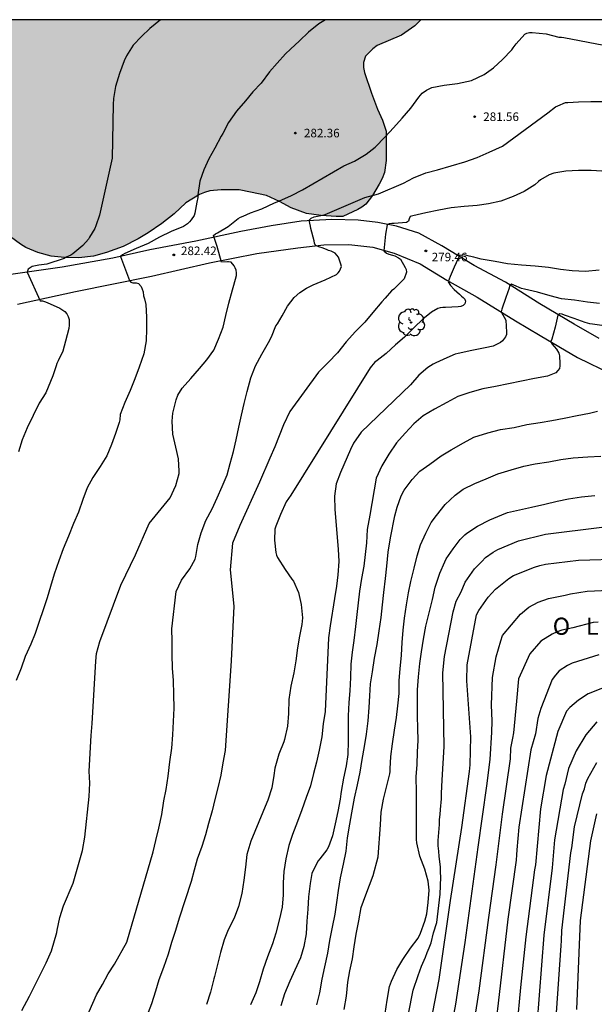
# Model space of a CAD drawing. Units: metres. Extents: x 577143 to 577494, y 4789040 to 4789290.
# Drawn here: x 577344 to 577394, y 4789204 to 4789290 of the extents above; entities that cross this region are included whole.
import ezdxf

# ---------------------------------------------------------------- set-up
doc = ezdxf.new("R2010")
doc.units = ezdxf.units.M
for name, color, linetype in [('010106', 9, 'Continuous'), ('020104', 34, 'Continuous'), ('020204', 9, 'Continuous'), ('020306', 9, 'Continuous'), ('020308', 9, 'Continuous'), ('060110', 9, 'Continuous'), ('100106', 63, 'Continuous'), ('100202', 3, 'Continuous'), ('990504', 63, 'Continuous')]:
    doc.layers.add(name, color=color, linetype=linetype)
doc.layers.add('020105', color=24, linetype='Continuous', lineweight=30)
doc.styles.add('ARIAL', font='ARIAL.TTF', dxfattribs={"height": 1})
doc.styles.add('ARIALI', font='ARIALI.TTF', dxfattribs={"height": 1})

# ---------------------------------------------------------------- blocks, each defined once
blk = doc.blocks.new('ARBOL')
blk.add_circle((0, 0), 0.0587)
for centre, radius, start, end in [((-0.564, 0.381), 0.532, 92.28, 254.58), ((-0.28, 0.855), 0.3, 359.28777, 173.60777), ((0.097, 0.97), 0.21, 23.15651, 160.46651), ((0.438, 0.881), 0.24, 301.57804, 139.32804), ((-0.091, 0.321), 0.12, 119.14, 310.56), ((0.656, 0.288), 0.443, 319.85562, 114.76562), ((0.819, -0.249), 0.383, 235.52754, 62.02753), ((-0.556, -0.339), 0.555, 142.64, 266.54), ((-0.039, -0.384), 0.21, 189.64, 323.88), ((0.299, -0.624), 0.532, 224.67, 0.24), ((-0.301, -0.676), 0.45, 213.78, 295.32)]:
    blk.add_arc(centre, radius, start, end)
blk = doc.blocks.new('COTAPU')
blk.add_circle((0, 0), 0.075)

msp = doc.modelspace()

# ---------------------------------------------------------------- hatches: boundary and pattern name
at = {"layer": '990504'}
msp.add_hatch(color=256, dxfattribs=at).paths.add_polyline_path([(577378.625, 4789290.471), (577330.789, 4789290.472), (577330.813, 4789288.622), (577330.925, 4789288.182), (577331.597, 4789286.942), (577332.381, 4789285.91), (577333.141, 4789285.094), (577335.637, 4789283.198), (577336.093, 4789282.782), (577336.445, 4789282.334), (577336.973, 4789281.462), (577337.557, 4789280.158), (577338.325, 4789278.255), (577339.525, 4789275.695), (577339.973, 4789274.935), (577340.805, 4789273.887), (577342.037, 4789272.207), (577342.765, 4789271.487), (577343.621, 4789270.847), (577344.101, 4789270.559), (577345.148, 4789270.103), (577346.3, 4789269.791), (577347.484, 4789269.671), (577348.724, 4789269.655), (577350.004, 4789269.799), (577351.156, 4789270.11), (577352.596, 4789270.638), (577353.9, 4789271.302), (577354.78, 4789271.822), (577355.98, 4789272.638), (577357.052, 4789273.51), (577358.092, 4789274.47), (577359.276, 4789275.19), (577359.724, 4789275.374), (577360.188, 4789275.51), (577361.18, 4789275.606), (577362.228, 4789275.606), (577362.748, 4789275.582), (577363.748, 4789275.406), (577365.132, 4789275.086), (577366.276, 4789274.574), (577367.292, 4789274.022), (577368.62, 4789273.534), (577369.924, 4789273.358), (577371.236, 4789273.262), (577371.812, 4789273.278), (577373.108, 4789273.862), (577373.476, 4789274.086), (577373.812, 4789274.334), (577374.412, 4789275.086), (577374.988, 4789276.078), (577375.244, 4789276.598), (577375.436, 4789277.118), (577375.596, 4789278.158), (577375.588, 4789280.718), (577375.276, 4789281.694), (577374.852, 4789282.646), (577374.3, 4789284.038), (577373.7, 4789285.87), (577373.628, 4789286.294), (577373.62, 4789286.718), (577373.78, 4789287.277), (577374.428, 4789287.933), (577374.82, 4789288.205), (577376.94, 4789289.133), (577378.1, 4789289.925)])

# ---------------------------------------------------------------- linework, layer by layer
at = {"layer": '010106', "flags": 128}
msp.add_lwpolyline([(577144.191, 4789040.483), (577494.181, 4789040.476), (577494.187, 4789290.469), (577144.197, 4789290.476)], close=True, dxfattribs=at)
at = {"layer": '020104', "flags": 128}
for points, elevation in [([(577370.28, 4789290.471), (577369.712, 4789290.125), (577368.8, 4789289.392), (577368.018, 4789288.622), (577367.218, 4789287.894), (577366.806, 4789287.504), (577366.072, 4789286.666), (577365.408, 4789285.904), (577364.658, 4789284.924), (577363.938, 4789284.164), (577363.298, 4789283.39), (577362.52, 4789282.478), (577361.824, 4789281.486), (577361.314, 4789280.524), (577361.184, 4789280.288), (577360.604, 4789279.23), (577360.096, 4789278.31), (577359.658, 4789277.352), (577359.314, 4789276.346), (577359.144, 4789275.144), (577359.144, 4789274.932), (577359.042, 4789274.51), (577358.856, 4789273.556), (577358.796, 4789273.352), (577358.542, 4789272.968), (577358.398, 4789272.79), (577358.234, 4789272.626), (577357.864, 4789272.398), (577356.804, 4789271.952), (577355.79, 4789271.446), (577354.8, 4789270.904), (577353.736, 4789270.474), (577352.744, 4789270.014), (577352.55, 4789269.898), (577352.376, 4789269.768), (577353.148, 4789267.663), (577353.267, 4789267.521), (577353.443, 4789267.462), (577353.732, 4789267.459), (577353.94, 4789267.418), (577354.17, 4789267.146), (577354.34, 4789266.678), (577354.372, 4789266.313), (577354.454, 4789266.077), (577354.586, 4789265.559), (577354.636, 4789264.455), (577354.636, 4789263.451), (577354.602, 4789262.401), (577354.424, 4789261.251), (577353.998, 4789260.077), (577353.622, 4789259.073), (577353.222, 4789258.057), (577352.736, 4789256.997), (577352.34, 4789255.953), (577352.302, 4789255.481), (577352.248, 4789255.255), (577351.94, 4789254.295), (577351.576, 4789253.321), (577351.188, 4789252.345), (577350.596, 4789251.407), (577349.954, 4789250.451), (577349.47, 4789249.525), (577349.074, 4789248.499), (577348.684, 4789247.417), (577348.256, 4789246.409), (577347.818, 4789245.313), (577347.37, 4789244.195), (577346.97, 4789243.139), (577346.57, 4789241.995), (577346.264, 4789240.907), (577345.968, 4789239.905), (577344.896, 4789236.788), (577344.524, 4789235.866), (577344.05, 4789234.78), (577343.676, 4789233.766), (577343.254, 4789232.676)], 283), ([(577355.853, 4789290.472), (577354.939, 4789289.692), (577354.217, 4789288.996), (577353.471, 4789288.242), (577352.895, 4789287.318), (577352.691, 4789286.866), (577352.283, 4789285.762), (577351.947, 4789284.622), (577351.769, 4789283.576), (577351.727, 4789283.05), (577351.654, 4789278.358), (577350.54, 4789273.39), (577350.2, 4789272.448), (577350.112, 4789272.214), (577349.67, 4789271.464), (577349.566, 4789271.28), (577349.082, 4789270.716), (577348.21, 4789270.009), (577348.032, 4789269.895), (577347.63, 4789269.701), (577347.448, 4789269.583), (577345.929, 4789269.096), (577345.228, 4789268.993), (577344.654, 4789268.89), (577344.301, 4789268.655), (577344.199, 4789268.396), (577345.336, 4789265.893), (577345.54, 4789265.881), (577345.738, 4789265.835), (577345.97, 4789265.745), (577347.064, 4789265.243), (577347.502, 4789264.949), (577347.664, 4789264.751), (577347.79, 4789264.523), (577347.876, 4789264.249), (577347.896, 4789264.041), (577347.888, 4789263.747), (577347.842, 4789263.463), (577347.548, 4789262.347), (577347.442, 4789261.931), (577347.33, 4789261.487), (577346.928, 4789260.651), (577346.806, 4789260.399), (577346.736, 4789260.199), (577346.448, 4789259.325), (577345.84, 4789257.853), (577345.248, 4789256.931), (577344.736, 4789255.845), (577344.214, 4789254.791), (577343.776, 4789253.745), (577343.462, 4789252.693)], 284), ([(577343.757, 4789203.828), (577344.423, 4789205.081), (577345.883, 4789207.997), (577346.331, 4789209.045), (577346.793, 4789210.641), (577346.837, 4789210.845), (577347.065, 4789211.963), (577347.377, 4789212.963), (577348.235, 4789214.945), (577349.055, 4789217.801), (577349.241, 4789218.989), (577349.637, 4789222.547), (577349.675, 4789223.707), (577349.641, 4789224.759), (577349.801, 4789227.873), (577349.887, 4789228.909), (577350.208, 4789234.371), (577350.266, 4789235.04), (577350.554, 4789236.082), (577352.406, 4789241.026), (577353.67, 4789243.674), (577354.882, 4789246.41), (577356.71, 4789248.658), (577357.196, 4789249.746), (577357.486, 4789250.784), (577357.486, 4789250.998), (577357.444, 4789252.062), (577357.22, 4789253.076), (577356.958, 4789254.234), (577356.878, 4789255.37), (577356.956, 4789256.054), (577357.232, 4789257.22), (577357.384, 4789257.642), (577357.766, 4789258.25), (577358.51, 4789259.1), (577359.284, 4789259.956), (577359.928, 4789260.724), (577360.518, 4789261.578), (577360.944, 4789262.521), (577361.348, 4789263.585), (577361.588, 4789264.601), (577361.83, 4789265.693), (577362.174, 4789266.845), (577362.28, 4789267.255), (577362.514, 4789268.105), (577362.514, 4789268.343), (577362.494, 4789268.567), (577362.408, 4789268.767), (577362.302, 4789268.959), (577362.036, 4789269.263), (577361.826, 4789269.289), (577361.735, 4789269.294), (577361.201, 4789269.277), (577360.808, 4789270.649), (577360.502, 4789271.597), (577360.682, 4789271.733), (577360.864, 4789271.833), (577361.776, 4789272.383), (577362.658, 4789273.075), (577362.858, 4789273.191), (577363.082, 4789273.289), (577363.736, 4789273.579), (577364.74, 4789273.921), (577365.838, 4789274.449), (577366.218, 4789274.619), (577367.306, 4789275.113), (577368.27, 4789275.605), (577371.882, 4789277.697), (577372.824, 4789278.101), (577373.85, 4789278.719), (577374.624, 4789279.331), (577375.514, 4789280.227), (577376.236, 4789281.031), (577376.996, 4789281.853), (577377.74, 4789282.747), (577378.438, 4789283.7), (577378.748, 4789284.046), (577379.116, 4789284.32), (577379.344, 4789284.44), (577379.59, 4789284.534), (577380.664, 4789284.756), (577381.82, 4789284.902), (577383.068, 4789285.156), (577384.172, 4789285.676), (577384.98, 4789286.274), (577385.772, 4789287.004), (577386.576, 4789287.838), (577386.696, 4789288.018), (577386.954, 4789288.37), (577387.71, 4789289.204), (577387.898, 4789289.288), (577388.138, 4789289.35), (577388.352, 4789289.354), (577389.57, 4789289.244), (577390.686, 4789288.962), (577390.922, 4789288.95), (577391.13, 4789288.908), (577394.625, 4789288.26)], 282), ([(577348.879, 4789202.003), (577350.273, 4789205.191), (577350.793, 4789206.087), (577351.297, 4789207.039), (577351.855, 4789207.887), (577352.931, 4789209.795), (577355.219, 4789217.689), (577355.457, 4789218.681), (577355.713, 4789219.773), (577355.993, 4789220.963), (577356.169, 4789222.151), (577356.375, 4789223.163), (577356.527, 4789224.323), (577356.683, 4789225.565), (577356.869, 4789226.767), (577356.959, 4789227.943), (577357.065, 4789230.26), (577357.035, 4789231.448), (577356.995, 4789232.67), (577356.919, 4789233.774), (577356.883, 4789234.97), (577356.875, 4789236.12), (577356.869, 4789237.192), (577357.236, 4789240.452), (577357.702, 4789241.45), (577358.426, 4789242.442), (577358.888, 4789243.28), (577358.958, 4789243.526), (577359.124, 4789244.564), (577359.424, 4789245.588), (577359.828, 4789246.682), (577360.39, 4789247.684), (577360.83, 4789248.662), (577361.256, 4789249.654), (577361.682, 4789250.682), (577361.954, 4789251.652), (577362.246, 4789252.708), (577362.482, 4789253.734), (577362.712, 4789254.838), (577362.95, 4789255.896), (577363.19, 4789256.904), (577363.442, 4789257.968), (577363.772, 4789259.14), (577364.176, 4789260.209), (577364.74, 4789261.231), (577365.312, 4789262.247), (577365.574, 4789262.731), (577365.962, 4789263.687), (577366.084, 4789263.879), (577366.506, 4789264.573), (577366.98, 4789265.435), (577367.564, 4789266.167), (577368.062, 4789266.603), (577368.622, 4789266.999), (577369.212, 4789267.301), (577370.25, 4789267.727), (577371.252, 4789268.177), (577371.404, 4789268.325), (577371.528, 4789268.489), (577371.676, 4789268.889), (577371.642, 4789269.089), (577371.428, 4789269.701), (577371.146, 4789270.047), (577370.972, 4789270.153), (577370.778, 4789270.231), (577370.558, 4789270.291), (577370.368, 4789270.365), (577369.992, 4789270.529), (577369.792, 4789270.589), (577369.406, 4789270.719), (577369.332, 4789270.931), (577369.296, 4789271.131), (577369.012, 4789272.215), (577368.974, 4789272.415), (577368.875, 4789272.952), (577369.047, 4789273.107), (577369.306, 4789273.245), (577370.038, 4789273.373), (577370.26, 4789273.447), (577373.742, 4789274.917), (577374.93, 4789275.247), (577377.112, 4789276.167), (577377.996, 4789276.651), (577379.05, 4789277.091), (577380.074, 4789277.359), (577382.47, 4789278.035), (577383.564, 4789278.413), (577384.604, 4789278.886), (577385.778, 4789279.416), (577389.723, 4789282.326), (577390.405, 4789282.86), (577390.593, 4789282.938), (577391.267, 4789283.224), (577391.481, 4789283.24), (577392.405, 4789283.286), (577393.495, 4789283.308), (577394.707, 4789283.308)], 281), ([(577394.209, 4789268.573), (577393.009, 4789268.463), (577391.859, 4789268.515), (577390.847, 4789268.635), (577389.791, 4789268.789), (577388.613, 4789268.921), (577387.413, 4789269.009), (577386.193, 4789269.135), (577385.135, 4789269.341), (577383.907, 4789269.529), (577383.467, 4789269.651), (577383.271, 4789269.711), (577382.859, 4789269.803), (577382.433, 4789269.907), (577382.026, 4789269.84), (577381.889, 4789269.58), (577381.711, 4789269.223), (577381.533, 4789268.826), (577381.205, 4789268.018), (577381.013, 4789267.552), (577381.232, 4789267.237), (577381.533, 4789266.881), (577382.012, 4789266.47), (577382.19, 4789266.306), (577382.313, 4789266.187), (577382.459, 4789266.039), (577382.527, 4789265.847), (577382.479, 4789265.637), (577382.327, 4789265.487), (577382.113, 4789265.405), (577381.881, 4789265.353), (577380.777, 4789265.305), (577380.545, 4789265.303), (577380.329, 4789265.277), (577380.125, 4789265.217), (577379.545, 4789264.885), (577378.799, 4789264.277), (577378.035, 4789263.545), (577377.191, 4789262.715), (577376.425, 4789262.041), (577375.605, 4789261.289), (577374.807, 4789260.675), (577374.605, 4789260.509), (577374.315, 4789260.173), (577374.183, 4789260.019), (577367.253, 4789248.878), (577366.857, 4789248.294), (577366.359, 4789247.21), (577365.955, 4789246.192), (577365.873, 4789245.91), (577365.823, 4789244.952), (577365.953, 4789243.872), (577366.017, 4789243.648), (577366.103, 4789243.428), (577366.755, 4789242.382), (577367.357, 4789241.552), (577367.483, 4789241.384), (577367.921, 4789240.376), (577368.153, 4789239.334), (577368.273, 4789238.152), (577368.229, 4789237.578), (577368.013, 4789236.552), (577367.833, 4789235.548), (577367.711, 4789234.408), (577367.527, 4789233.346), (577367.267, 4789232.186), (577367.075, 4789231.006), (577367.047, 4789229.79), (577366.979, 4789228.698), (577366.721, 4789227.534), (577366.657, 4789227.332), (577366.209, 4789226.236), (577365.861, 4789225.026), (577365.763, 4789224.374), (577365.587, 4789223.284), (577365.257, 4789222.211), (577365.163, 4789222.021), (577363.759, 4789218.623), (577363.427, 4789217.451), (577363.291, 4789216.363), (577363.145, 4789215.213), (577362.967, 4789214.063), (577362.685, 4789212.915), (577362.297, 4789211.899), (577361.779, 4789210.871), (577361.443, 4789209.991), (577361.103, 4789208.881), (577360.855, 4789207.837), (577360.583, 4789206.789), (577360.519, 4789206.597), (577360.227, 4789205.435), (577359.889, 4789204.355)], 279), ([(577394.259, 4789265.645), (577393.195, 4789265.759), (577392.067, 4789265.949), (577390.913, 4789266.075), (577389.939, 4789266.333), (577388.829, 4789266.649), (577387.677, 4789266.919), (577387.429, 4789266.975), (577386.765, 4789267.247), (577386.545, 4789267.345), (577386.387, 4789267.209), (577386.363, 4789266.991), (577386.059, 4789266.177), (577385.707, 4789265.147), (577385.641, 4789264.921), (577386.055, 4789264.209), (577386.113, 4789263.147), (577386.111, 4789262.947), (577386.033, 4789262.737), (577385.753, 4789262.401), (577385.595, 4789262.245), (577384.937, 4789261.915), (577384.243, 4789261.763), (577383.075, 4789261.533), (577381.899, 4789261.295), (577381.625, 4789261.229), (577380.891, 4789260.895), (577379.935, 4789260.451), (577379.701, 4789260.351), (577379.251, 4789260.045), (577378.439, 4789259.375), (577377.729, 4789258.553), (577373.417, 4789254.409), (577372.741, 4789253.451), (577372.477, 4789252.885), (577371.603, 4789250.87), (577371.231, 4789249.888), (577371.075, 4789248.816), (577371.097, 4789247.648), (577371.407, 4789244.168), (577371.453, 4789243.096), (577371.377, 4789241.928), (577371.261, 4789240.928), (577371.081, 4789239.842), (577370.695, 4789237.474), (577370.565, 4789236.416), (577370.269, 4789229.96), (577370.101, 4789228.9), (577369.959, 4789227.754), (577369.745, 4789226.584), (577369.493, 4789225.55), (577369.247, 4789224.542), (577368.977, 4789223.478), (577368.603, 4789222.438), (577368.213, 4789221.36), (577367.849, 4789220.361), (577367.421, 4789219.211), (577367.083, 4789218.245), (577366.823, 4789217.079), (577366.645, 4789215.971), (577366.577, 4789214.995), (577366.577, 4789213.931), (577366.505, 4789212.865), (577366.267, 4789211.835), (577365.949, 4789210.593), (577365.653, 4789209.637), (577365.221, 4789208.501), (577364.835, 4789207.431), (577364.509, 4789206.331), (577364.199, 4789205.351), (577363.733, 4789204.323)], 278), ([(577394.651, 4789263.715), (577393.643, 4789263.835), (577393.391, 4789263.879), (577392.983, 4789263.995), (577392.019, 4789264.337), (577391.187, 4789264.637), (577390.977, 4789264.721), (577390.765, 4789264.751), (577390.593, 4789264.627), (577390.367, 4789263.579), (577390.065, 4789262.521), (577389.993, 4789262.325), (577390.079, 4789262.141), (577390.481, 4789261.667), (577390.679, 4789261.297), (577390.753, 4789261.083), (577390.789, 4789260.417), (577390.789, 4789260.191), (577390.745, 4789259.965), (577390.601, 4789259.783), (577390.419, 4789259.603), (577389.713, 4789259.303), (577388.569, 4789259.097), (577387.431, 4789258.861), (577386.283, 4789258.629), (577385.153, 4789258.387), (577384.055, 4789258.201), (577382.919, 4789257.885), (577381.875, 4789257.507), (577380.895, 4789256.995), (577379.811, 4789256.405), (577378.831, 4789255.825), (577378.023, 4789255.125), (577377.257, 4789254.317), (577376.509, 4789253.455), (577375.839, 4789252.477), (577375.215, 4789251.449), (577374.723, 4789250.374), (577374.167, 4789247.146), (577373.945, 4789245.884), (577373.869, 4789244.722), (577373.749, 4789243.7), (577373.633, 4789242.674), (577373.437, 4789241.608), (577373.275, 4789240.482), (577373.041, 4789238.466), (577372.919, 4789237.398), (577372.757, 4789236.166), (577372.617, 4789235.166), (577372.509, 4789234.118), (577372.487, 4789232.934), (577372.427, 4789231.776), (577372.345, 4789230.766), (577372.287, 4789229.6), (577372.287, 4789228.37), (577372.287, 4789227.362), (577372.231, 4789226.21), (577372.093, 4789225.206), (577371.863, 4789224.13), (577371.661, 4789222.98), (577371.625, 4789222.764), (577371.575, 4789222.312), (577371.367, 4789221.23), (577371.131, 4789220.152), (577370.911, 4789219.106), (577370.549, 4789218.121), (577370.415, 4789217.863), (577369.791, 4789217.085), (577369.659, 4789216.921), (577369.185, 4789216.015), (577369.087, 4789215.811), (577368.943, 4789214.921), (577368.801, 4789213.761), (577368.755, 4789212.679), (577368.669, 4789211.629), (577368.605, 4789210.531), (577368.393, 4789209.419), (577368.107, 4789208.437), (577367.607, 4789207.351), (577367.168, 4789206.397), (577366.696, 4789205.269), (577366.396, 4789204.219)], 277), ([(577369.548, 4789204.311), (577369.782, 4789205.355), (577370.01, 4789206.557), (577370.234, 4789207.651), (577370.494, 4789208.823), (577370.662, 4789209.939), (577370.894, 4789211.095), (577371.125, 4789212.249), (577371.289, 4789213.277), (577371.433, 4789214.301), (577371.609, 4789215.417), (577371.873, 4789216.623), (577372.089, 4789217.761), (577372.205, 4789218.92), (577372.407, 4789220.12), (577372.591, 4789221.12), (577372.815, 4789222.386), (577373.081, 4789223.564), (577373.309, 4789224.658), (577373.501, 4789225.786), (577373.693, 4789226.924), (577373.885, 4789227.98), (577374.009, 4789229.144), (577374.111, 4789230.312), (577374.153, 4789231.334), (577374.223, 4789232.388), (577374.409, 4789233.454), (577374.565, 4789234.628), (577374.799, 4789235.82), (577374.977, 4789237.024), (577375.169, 4789238.19), (577375.281, 4789239.298), (577375.381, 4789240.364), (577375.551, 4789241.59), (577375.655, 4789242.684), (577375.771, 4789243.898), (577375.965, 4789245.146), (577376.361, 4789247.078), (577376.565, 4789247.846), (577376.909, 4789248.836), (577377.171, 4789249.323), (577377.865, 4789250.255), (577378.549, 4789250.985), (577379.399, 4789251.595), (577380.391, 4789252.323), (577381.267, 4789252.863), (577382.345, 4789253.473), (577383.259, 4789253.951), (577384.483, 4789254.357), (577385.587, 4789254.623), (577386.797, 4789254.819), (577387.893, 4789255.069), (577389.061, 4789255.245), (577390.067, 4789255.413), (577391.163, 4789255.639), (577392.303, 4789255.857), (577393.371, 4789256.061), (577394.081, 4789256.241)], 276), ([(577375.51, 4789203.563), (577375.674, 4789204.729), (577375.88, 4789205.921), (577375.964, 4789206.157), (577376.068, 4789206.377), (577376.518, 4789207.397), (577377.044, 4789208.273), (577377.736, 4789209.271), (577378.382, 4789210.157), (577378.588, 4789210.585), (577378.974, 4789211.633), (577379.154, 4789212.281), (577379.274, 4789213.28), (577379.354, 4789214.354), (577379.28, 4789215.122), (577378.99, 4789216.168), (577378.548, 4789217.33), (577378.266, 4789218.484), (577378.254, 4789218.776), (577378.254, 4789219.788), (577378.254, 4789220.848), (577378.255, 4789221.924), (577378.255, 4789223.086), (577378.219, 4789224.076), (577378.219, 4789224.282), (577378.293, 4789225.306), (577378.335, 4789226.432), (577378.399, 4789227.432), (577378.357, 4789228.52), (577378.331, 4789229.574), (577378.331, 4789230.794), (577378.335, 4789231.864), (577378.417, 4789233.006), (577378.549, 4789234.172), (577378.691, 4789235.192), (577378.871, 4789236.286), (577379.053, 4789237.448), (577379.343, 4789238.604), (577379.635, 4789239.766), (577379.893, 4789240.852), (577380.299, 4789242.07), (577380.713, 4789243.074), (577380.847, 4789243.322), (577381.441, 4789244.186), (577382.071, 4789245.014), (577382.463, 4789245.435), (577382.635, 4789245.563), (577383.573, 4789246.181), (577384.663, 4789246.721), (577385.705, 4789247.163), (577386.205, 4789247.371), (577388.299, 4789247.833), (577389.455, 4789248.113), (577390.537, 4789248.365), (577391.531, 4789248.577), (577392.671, 4789248.745), (577393.831, 4789248.871)], 274), ([(577377.1, 4789201.303), (577377.964, 4789205.602), (577378.387, 4789206.869), (577378.549, 4789207.278), (577378.685, 4789207.7), (577379.037, 4789208.492), (577379.168, 4789208.906), (577379.354, 4789209.305), (577379.519, 4789209.725), (577379.731, 4789210.599), (577380.013, 4789211.531), (577380.312, 4789213.999), (577380.387, 4789215.468), (577380.337, 4789215.91), (577380.354, 4789216.381), (577380.221, 4789217.278), (577380.209, 4789217.756), (577380.128, 4789218.218), (577380.136, 4789218.689), (577380.26, 4789220.09), (577380.26, 4789220.532), (577380.326, 4789220.964), (577380.339, 4789221.409), (577380.43, 4789222.331), (577380.43, 4789222.815), (577380.505, 4789223.951), (577380.675, 4789226.912), (577380.543, 4789233.343), (577380.695, 4789234.779), (577381.465, 4789238.694), (577381.717, 4789239.626), (577382.15, 4789240.434), (577382.49, 4789241.281), (577383.33, 4789242.452), (577383.945, 4789243.093), (577384.279, 4789243.437), (577384.961, 4789243.903), (577385.353, 4789244.128), (577387.164, 4789244.892), (577389.537, 4789245.487), (577394.452, 4789246.088)], 273), ([(577379.469, 4789202.634), (577380.233, 4789206.542), (577381.234, 4789213.443), (577382.203, 4789219.813), (577382.886, 4789224.72), (577382.939, 4789225.308), (577382.983, 4789227.756), (577382.656, 4789232.662), (577382.672, 4789234.063), (577383.504, 4789238.439), (577383.686, 4789238.814), (577384.525, 4789239.966), (577385.157, 4789240.663), (577386.323, 4789241.606), (577386.738, 4789241.869), (577388.554, 4789242.605), (577389.027, 4789242.746), (577389.512, 4789242.857), (577392.416, 4789243.212), (577396.331, 4789243.324)], 272), ([(577381.168, 4789201.543), (577381.699, 4789204.387), (577382.515, 4789209.765), (577383.625, 4789218.099), (577384.393, 4789223.462), (577384.684, 4789225.783), (577384.839, 4789228.176), (577384.869, 4789229.131), (577384.801, 4789230.549), (577384.879, 4789232.957), (577385.218, 4789234.763), (577385.629, 4789236.161), (577385.776, 4789236.627), (577387.329, 4789238.494), (577388.064, 4789239.094), (577388.884, 4789239.524), (577389.8, 4789239.849), (577391.254, 4789240.148), (577391.719, 4789240.273), (577393.154, 4789240.5), (577397.569, 4789240.686)], 271), ([(577394.191, 4789234.932), (577391.861, 4789234.188), (577391.455, 4789233.984), (577390.725, 4789233.519), (577390.401, 4789233.153), (577390.118, 4789232.764), (577389.121, 4789230.219), (577388.856, 4789229.373), (577388.637, 4789228.012), (577388.251, 4789226.62), (577387.198, 4789219.852), (577387.01, 4789217.886), (577387.003, 4789217.43), (577386.964, 4789216.961), (577386.243, 4789211.805), (577385.388, 4789204.462), (577385.084, 4789202.023)], 269), ([(577395.483, 4789232.397), (577393.25, 4789231.504), (577392.41, 4789230.975), (577391.657, 4789230.333), (577391.354, 4789229.994), (577390.593, 4789228.217), (577389.596, 4789224.374), (577389.083, 4789221.462), (577388.642, 4789216.569), (577388.552, 4789216.127), (577387.814, 4789210.264), (577387.345, 4789205.834), (577387.007, 4789202.381)], 268), ([(577394.025, 4789229.059), (577393.061, 4789227.942), (577392.198, 4789226.52), (577391.523, 4789224.998), (577391.227, 4789223.606), (577391.08, 4789223.158), (577390.302, 4789218.748), (577390.121, 4789216.295), (577389.39, 4789210.414), (577388.762, 4789202.529)], 267), ([(577390.288, 4789200.678), (577390.885, 4789209.495), (577390.937, 4789209.927), (577390.962, 4789210.816), (577391.748, 4789217.619), (577391.815, 4789218.053), (577392.054, 4789219.886), (577392.774, 4789222.759), (577392.941, 4789223.211), (577393.044, 4789223.698), (577393.23, 4789224.102), (577394.025, 4789225.504)], 266)]:
    msp.add_lwpolyline(points, dxfattribs=dict(at, elevation=elevation))
at = {"layer": '020105', "flags": 128}
for points, elevation in [([(577394.447, 4789277.23), (577393.519, 4789277.274), (577392.417, 4789277.274), (577391.309, 4789277.23), (577390.263, 4789277.04), (577389.841, 4789276.906), (577389.077, 4789276.456), (577388.899, 4789276.338), (577388.581, 4789276.028), (577387.651, 4789275.443), (577386.699, 4789275.021), (577385.611, 4789274.615), (577384.551, 4789274.361), (577383.545, 4789274.219), (577382.418, 4789274.133), (577381.286, 4789274.017), (577380.202, 4789273.819), (577379.068, 4789273.585), (577377.92, 4789273.335), (577377.696, 4789273.261), (577377.596, 4789273.065), (577377.534, 4789272.869), (577377.364, 4789272.745), (577376.306, 4789272.651), (577376.084, 4789272.651), (577375.856, 4789272.631), (577375.67, 4789272.547), (577375.542, 4789271.726), (577375.383, 4789270.26), (577375.621, 4789270.062), (577375.832, 4789269.983), (577376.162, 4789269.89), (577376.347, 4789269.837), (577376.677, 4789269.653), (577376.836, 4789269.534), (577377.268, 4789268.815), (577377.344, 4789268.615), (577377.374, 4789268.397), (577377.16, 4789267.825), (577376.424, 4789267.041), (577376.256, 4789266.895), (577376.06, 4789266.765), (577375.508, 4789266.121), (577375.204, 4789265.793), (577374.418, 4789264.879), (577373.732, 4789264.031), (577372.928, 4789263.193), (577372.108, 4789262.303), (577371.346, 4789261.343), (577370.524, 4789260.487), (577369.676, 4789259.651), (577367.164, 4789256.2), (577366.63, 4789255.054), (577365.858, 4789253.112), (577365.428, 4789252.128), (577364.516, 4789250.028), (577362.789, 4789246.252), (577362.161, 4789244.68), (577361.951, 4789242.375), (577362.285, 4789239.187), (577362.059, 4789234.388), (577361.527, 4789226.554), (577361.313, 4789225.471), (577361.131, 4789224.405), (577360.881, 4789223.293), (577360.631, 4789222.265), (577360.387, 4789221.289), (577360.063, 4789220.161), (577359.795, 4789219.189), (577359.469, 4789218.177), (577359.079, 4789217.069), (577358.815, 4789216.101), (577358.537, 4789215.103), (577357.505, 4789211.905), (577357.169, 4789210.827), (577356.833, 4789209.753), (577356.539, 4789208.733), (577356.135, 4789207.595), (577355.729, 4789206.509), (577355.425, 4789205.525), (577355.081, 4789204.397), (577354.637, 4789203.279)], 280), ([(577371.928, 4789203.907), (577372.114, 4789205.081), (577372.25, 4789206.309), (577372.424, 4789207.299), (577372.66, 4789208.339), (577372.81, 4789209.393), (577372.978, 4789210.493), (577373.202, 4789211.659), (577373.402, 4789212.831), (577373.83, 4789213.95), (577374.462, 4789215.638), (577374.885, 4789217.255), (577375.111, 4789220.068), (577375.155, 4789221.16), (577375.353, 4789222.294), (577375.643, 4789223.468), (577375.905, 4789224.528), (577375.935, 4789224.734), (577375.935, 4789224.958), (577375.989, 4789226.032), (577376.145, 4789227.132), (577376.333, 4789228.326), (577376.487, 4789229.46), (577376.613, 4789230.474), (577376.719, 4789231.54), (577376.743, 4789232.688), (577376.829, 4789233.696), (577376.939, 4789234.896), (577376.999, 4789236.02), (577377.081, 4789237.084), (577377.199, 4789238.124), (577377.365, 4789239.286), (577377.535, 4789240.352), (577377.745, 4789241.346), (577378.033, 4789242.514), (577378.309, 4789243.572), (577378.595, 4789244.542), (577379.069, 4789245.56), (577379.541, 4789246.502), (577379.997, 4789247.109), (577380.755, 4789248.063), (577381.629, 4789248.899), (577382.335, 4789249.409), (577383.355, 4789249.905), (577384.329, 4789250.321), (577385.367, 4789250.761), (577386.517, 4789251.109), (577387.621, 4789251.423), (577388.631, 4789251.621), (577389.805, 4789251.819), (577390.875, 4789252.009), (577391.939, 4789252.147), (577393.221, 4789252.239), (577394.371, 4789252.315)], 275), ([(577394.127, 4789237.792), (577393.686, 4789237.741), (577391.911, 4789237.284), (577390.963, 4789237.072), (577390.532, 4789236.925), (577390.12, 4789236.742), (577389.125, 4789236.116), (577388.153, 4789235.018), (577387.171, 4789232.817), (577386.995, 4789230.883), (577386.729, 4789228.116), (577386.644, 4789227.652), (577386.474, 4789226.763), (577386.425, 4789225.841), (577385.723, 4789221.004), (577385.172, 4789216.549), (577384.528, 4789211.968), (577383.705, 4789205.532), (577382.988, 4789201.093)], 270), ([(577393.99, 4789221.008), (577393.448, 4789218.652), (577392.554, 4789211.678), (577392.227, 4789203.897)], 265)]:
    msp.add_lwpolyline(points, dxfattribs=dict(at, elevation=elevation))
at = {"layer": '060110'}
for points in [[(577394.221, 4789262.598, 276.418), (577392.021, 4789263.834, 276.71), (577389.041, 4789265.634, 277.312), (577386.019, 4789267.518, 278.06), (577383.279, 4789268.988, 278.642), (577380.463, 4789270.696, 279.264), (577378.444, 4789271.82, 279.588), (577376.512, 4789272.414, 279.838), (577374.858, 4789272.744, 280.082), (577373.136, 4789272.946, 280.356), (577370.854, 4789273.012, 280.672), (577368.158, 4789272.864, 281.008), (577365.548, 4789272.448, 281.334), (577362.898, 4789271.942, 281.628), (577358.96, 4789271.102, 282.094), (577354.928, 4789270.354, 282.666), (577351.7, 4789269.62, 283.08), (577347.284, 4789268.845, 283.576), (577342.571, 4789268.159, 284.122)], [(577343.37, 4789265.583, 284.254), (577348.43, 4789266.707, 283.576), (577355.076, 4789268.054, 282.74), (577360.148, 4789269.22, 282.106), (577364.292, 4789270.022, 281.62), (577367.884, 4789270.53, 281.194), (577370.156, 4789270.772, 280.872), (577372.33, 4789270.802, 280.546), (577374.436, 4789270.58, 280.266), (577376.298, 4789270.044, 279.918), (577378.554, 4789269.128, 279.572), (577380.887, 4789267.7, 279.118), (577383.537, 4789266.196, 278.46), (577386.909, 4789264.142, 277.748), (577389.059, 4789262.85, 277.2), (577392.309, 4789260.92, 276.574), (577395.325, 4789259.478, 276.046)]]:
    msp.add_polyline3d(points, dxfattribs=at)
at = {"layer": '100106', "elevation": 286.244, "flags": 128}
msp.add_lwpolyline([(577378.625, 4789290.471), (577378.1, 4789289.925), (577376.94, 4789289.133), (577374.82, 4789288.205), (577374.428, 4789287.933), (577373.78, 4789287.277), (577373.62, 4789286.718), (577373.628, 4789286.294), (577373.7, 4789285.87), (577374.3, 4789284.038), (577374.852, 4789282.646), (577375.276, 4789281.694), (577375.588, 4789280.718), (577375.596, 4789278.158), (577375.436, 4789277.118), (577375.244, 4789276.598), (577374.988, 4789276.078), (577374.412, 4789275.086), (577373.812, 4789274.334), (577373.476, 4789274.086), (577373.108, 4789273.862), (577371.812, 4789273.278), (577371.236, 4789273.262), (577369.924, 4789273.358), (577368.62, 4789273.534), (577367.292, 4789274.022), (577366.276, 4789274.574), (577365.132, 4789275.086), (577363.748, 4789275.406), (577362.748, 4789275.582), (577362.228, 4789275.606), (577361.18, 4789275.606), (577360.188, 4789275.51), (577359.724, 4789275.374), (577359.276, 4789275.19), (577358.092, 4789274.47), (577357.052, 4789273.51), (577355.98, 4789272.638), (577354.78, 4789271.822), (577353.9, 4789271.302), (577352.596, 4789270.638), (577351.156, 4789270.11), (577350.004, 4789269.799), (577348.724, 4789269.655), (577347.484, 4789269.671), (577346.3, 4789269.791), (577345.148, 4789270.103), (577344.101, 4789270.559), (577343.621, 4789270.847), (577342.765, 4789271.487)], dxfattribs=at)

# ---------------------------------------------------------------- block references
at = {"layer": '020204', "rotation": 359.9987685839998}
for p in [(577383.33, 4789281.991, 281.56), (577367.658, 4789280.56, 282.36), (577379.066, 4789270.256, 279.456), (577357.026, 4789269.904, 282.416)]:
    msp.add_blockref('COTAPU', p, dxfattribs=at)
at = {"layer": '100202', "rotation": 359.9987685839998}
msp.add_blockref('ARBOL', (577377.767, 4789263.999, 279.036), dxfattribs=at)

# ---------------------------------------------------------------- texts
at = {"layer": '020306', "style": 'ARIALI'}
msp.add_text('O   L   A   I   K   O         G   A   I   N   A', height=1.49996, rotation=359.99877, dxfattribs=at).set_placement((577390.156, 4789236.679))
at = {"layer": '020308', "style": 'ARIAL'}
for s, p in [('281.56', (577384.08, 4789281.616, 281.552)), ('282.36', (577368.408, 4789280.185, 282.352)), ('282.42', (577357.657, 4789269.888, 282.408)), ('279.46', (577379.577, 4789269.343, 279.448))]:
    msp.add_text(s, height=0.75, rotation=359.99877, dxfattribs=at).set_placement(p)

doc.saveas('drawing.dxf')
